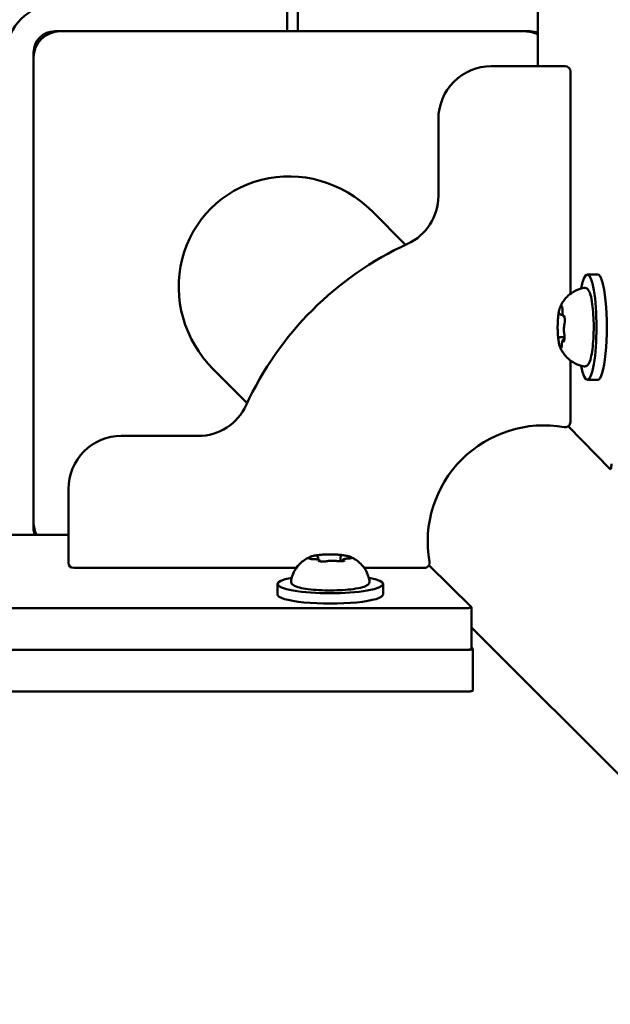
# Model space of a CAD drawing. Units: millimetres. Extents: x 21352 to 48674, y 9217 to 16279.
# Drawn here: x 23924 to 24036, y 10998 to 11185 of the extents above; entities that cross this region are included whole.
import ezdxf

# ---------------------------------------------------------------- set-up
doc = ezdxf.new("R2010")
doc.units = ezdxf.units.MM
doc.layers.add('MD_Visible', color=7, linetype='Continuous', lineweight=50)
doc.styles.get("Standard").update_dxf_attribs({"font": 'GOTHIC.TTF'})
doc.dimstyles.new('ISO-25', dxfattribs={"dimtxt": 200, "dimasz": 120, "dimexe": 1.25, "dimexo": 0.625, "dimgap": 50, "dimtad": 1, "dimdec": 0, "dimlfac": 0.1, "dimrnd": 5, "dimtxsty": 'Standard', "dimcen": 0, "dimse1": 1, "dimse2": 1, "dimclrd": 256, "dimclre": 8, "dimclrt": 256, "dimadec": 0, "dimazin": 0, "dimtfac": 1, "dimtdec": 0, "dimtmove": 0, "dimatfit": 3, "dimfxl": 1, "dimlwd": 5, "dimlwe": 5, "dimarcsym": 0})

# ---------------------------------------------------------------- blocks, each defined once
blk = doc.blocks.new('CustomObjectsInViewport8_0')
at = {"layer": 'MD_Visible'}
for p, q in [((2538.22, 91.04), (2538.22, 66.8)), ((2490.77, 73.41), (2490.77, 78.41)), ((2492.77, 78.41), (2492.77, 73.41)), ((2445.51, 73.21), (2445.51, 72.87)), ((2446.77, 73.41), (2489.77, 73.41)), ((2447.77, 73.41), (2535.77, 73.41)), ((2493.77, 73.41), (2536.77, 73.41)), ((2442.77, -20.59), (2442.77, 69.41)), ((2442.86, 69.33), (2442.77, 69.25)), ((2442.77, -19.59), (2442.77, 68.41)), ((2543.38, 66.8), (2529.38, 66.8)), ((2544.37, 23.71), (2544.38, 65.8)), ((2519.38, 56.8), (2519.37, 42.26)), ((2506.76, 39.4), (2513.16, 32.99)), ((2549.53, 27.4), (2547.56, 27.4)), ((2542.6, 19.72), (2542.93, 19.72)), ((2542.47, 15.5), (2543.24, 15.5)), ((2543.16, 15.08), (2543.22, 15.08)), ((2476.78, 9.42), (2483.18, 3.02)), ((2544.37, -0.55), (2544.37, 11.09)), ((2549.53, 7.4), (2547.56, 7.4)), ((2543.94, -1.37), (2551.91, -9.46)), ((2473.91, -3.19), (2459.37, -3.19)), ((2449.37, -13.19), (2449.36, -27.19)), ((2425.28, -21.9), (2449.36, -21.9)), ((2496.62, -26.27), (2496.62, -26.61)), ((2500.86, -26.16), (2500.86, -26.92)), ((2501.23, -26.84), (2501.23, -26.9)), ((2517.59, -27.68), (2525.62, -35.59)), ((2450.36, -28.19), (2492.51, -28.19)), ((2505.34, -28.19), (2516.71, -28.19)), ((2488.92, -33.2), (2488.92, -31.23)), ((2508.92, -33.2), (2508.92, -31.23)), ((2524.64, -35.79), (2401.72, -35.79)), ((2525.64, -43.5), (2525.64, -35.62)), ((2525.64, -39.45), (2561.39, -75.22)), ((2524.92, -43.69), (1457.1, -43.69)), ((2524.64, -43.67), (2401.72, -43.67)), ((2525.64, -43.21), (2525.91, -43.48)), ((2525.92, -51.39), (2525.92, -43.51)), ((2524.92, -51.56), (1457.1, -51.56))]:
    blk.add_line(p, q, dxfattribs=at)
at = {"layer": 'MD_Visible', "extrusion": (0, 0, -1)}
for centre, radius, start, end in [((-2446.77, 69.41), 9, 0, 90), ((-2446.77, 69.41), 4, 0, 90), ((-2447.77, 68.41), 5, 0, 90), ((-2535.77, 68.41), 5, 90, 119.408), ((-2534.51, 68.81), 5, 113.2004, 115.3982), ((-2536.77, 69.41), 4, 90, 111.3327), ((-2529.38, 56.8), 10, 0.0083, 90.0083), ((-2543.38, 65.8), 1, 90.0083, 180.0083), ((-2539.36, -23.2), 22, 349.9929, 100.0237), ((-2543.37, -0.55), 1, 180.0083, 280.0237), ((-2459.37, -13.19), 10, 0.0083, 90.0083), ((-2447.77, -19.59), 5, 332.4776, 0), ((-2446.77, -20.59), 4, 340.8757, 0), ((-2447.01, -18.19), 5, 322.4013, 327.8214), ((-2450.36, -27.19), 1, 270.0083, 0.0083), ((-2516.71, -27.19), 1, 169.9929, 270.0083)]:
    blk.add_arc(centre, radius, start, end, dxfattribs=at)
at = {"layer": 'MD_Visible'}
for centre, radius, start, end in [((2509.37, 42.26), 10, 294.616, 359.9917), ((2539.36, -23.2), 62, 114.616, 155.3674), ((2473.92, 6.81), 10, 269.9917, 335.3674)]:
    blk.add_arc(centre, radius, start, end, dxfattribs=at)
for centre, major_axis, ratio, end_param in [((2491.77, 24.41), (15.45, -15.45), 0.970296, 4.712389), ((2524.64, -43.5), (-1, 0), 0.173648, 3.141593), ((2524.92, -51.39), (-1, 0), 0.173648, 3.141593)]:
    blk.add_ellipse(centre, major_axis=major_axis, ratio=ratio, start_param=1.570796, end_param=end_param, dxfattribs=at)
at = {"layer": 'MD_Visible', "extrusion": (0, 0, -1)}
for centre, major_axis, start_param, end_param in [((2547.56, 17.4), (0, 10), 5.530314, 10.177649), ((2549.53, 17.4), (0, 10), 0, 3.141593), ((2551.94, -8.48), (0, 1), 1.570796, 3.316126), ((2498.92, -31.23), (10, 0), 5.530314, 10.177649), ((2498.92, -33.2), (10, 0), 0, 3.141593), ((2524.64, -35.62), (1, 0), 6.108652, 7.853982), ((2524.92, -43.51), (1, 0), 6.108652, 7.853982)]:
    blk.add_ellipse(centre, major_axis=major_axis, ratio=0.173648, start_param=start_param, end_param=end_param, dxfattribs=at)
at = {"layer": 'MD_Visible'}
blk.add_rational_spline([(2442.78, 68.72), (2442.77, 68.71), (2442.77, 68.7)], [1.11471482013, 1.11490524716, 1.11509476149], degree=2, dxfattribs=at)
for points, knots in [([(2542.41, 21.2), (2542.48, 21.35), (2542.55, 21.52), (2542.75, 21.89), (2542.87, 22.1), (2543.21, 22.58), (2543.42, 22.85), (2544.02, 23.45), (2544.41, 23.78), (2545.48, 24.41), (2546.16, 24.69), (2546.94, 24.83)], [3.1727063, 3.1727063, 3.1727063, 3.1727063, 3.2436903, 3.2436903, 3.3146744, 3.3146744, 3.3856585, 3.3856585, 3.4566426, 3.4566426, 3.5276266, 3.5276266, 3.5276266, 3.5276266]), ([(2546.94, 24.83), (2547.09, 24.85), (2547.25, 24.82), (2547.52, 24.7), (2547.63, 24.6), (2547.92, 24.23), (2548.04, 23.91), (2548.3, 23.02), (2548.41, 22.44), (2548.59, 21.16), (2548.65, 20.47), (2548.74, 19.02), (2548.77, 18.26), (2548.77, 16.74), (2548.75, 15.98), (2548.67, 14.53), (2548.61, 13.84), (2548.45, 12.6), (2548.35, 12.04), (2548.11, 11.09), (2547.98, 10.71), (2547.71, 10.29), (2547.61, 10.18), (2547.34, 10), (2547.13, 9.94), (2546.94, 9.97)], [3.527627, 3.527627, 3.527627, 3.527627, 3.639074, 3.639074, 3.772041, 3.772041, 4.098275, 4.098275, 4.458988, 4.458988, 4.789522, 4.789522, 5.11459, 5.11459, 5.438475, 5.438475, 5.763329, 5.763329, 6.092877, 6.092877, 6.443043, 6.443043, 6.586328, 6.586328, 6.729614, 6.729614, 6.729614, 6.729614]), ([(2542.41, 21.2), (2542.39, 21.14), (2542.36, 21.07), (2542.31, 20.93), (2542.29, 20.86), (2542.25, 20.7), (2542.23, 20.62), (2542.19, 20.45), (2542.18, 20.36), (2542.14, 20.17), (2542.13, 20.07), (2542.11, 19.97)], [3.110479, 3.110479, 3.110479, 3.110479, 3.2082189, 3.2082189, 3.3059587, 3.3059587, 3.4036986, 3.4036986, 3.5014384, 3.5014384, 3.5991783, 3.5991783, 3.5991783, 3.5991783]), ([(2542.82, 21.14), (2542.82, 21.14), (2542.82, 21.14), (2542.8, 21.22), (2542.79, 21.28), (2542.76, 21.36), (2542.74, 21.39), (2542.71, 21.41), (2542.69, 21.41), (2542.64, 21.38), (2542.61, 21.34), (2542.59, 21.28), (2542.59, 21.28), (2542.59, 21.28)], [-0.0006567, -0.0006567, -0.0006567, -0.0006567, 0, 0, 0.0394171, 0.0394171, 0.0702393, 0.0702393, 0.1010616, 0.1010616, 0.1404787, 0.1404787, 0.1411354, 0.1411354, 0.1411354, 0.1411354]), ([(2542.77, 21.33), (2542.77, 21.33), (2542.77, 21.33), (2542.78, 21.32), (2542.78, 21.3), (2542.79, 21.25), (2542.8, 21.21), (2542.82, 21.11), (2542.83, 21.05), (2542.84, 20.9), (2542.85, 20.82), (2542.85, 20.68), (2542.85, 20.62), (2542.85, 20.57)], [3.88074, 3.88074, 3.88074, 3.88074, 3.970901, 3.970901, 4.133277, 4.133277, 4.357603, 4.357603, 4.629533, 4.629533, 4.925051, 4.925051, 5.102307, 5.102307, 5.102307, 5.102307]), ([(2542.85, 20.57), (2542.85, 20.46), (2542.86, 20.35), (2542.87, 20.13), (2542.88, 20.03), (2542.9, 19.84), (2542.92, 19.76), (2542.96, 19.61), (2542.97, 19.55), (2543.03, 19.45), (2543.05, 19.41), (2543.12, 19.35), (2543.16, 19.32), (2543.23, 19.31), (2543.24, 19.3), (2543.25, 19.3)], [4.322471, 4.322471, 4.322471, 4.322471, 4.631367, 4.631367, 4.940264, 4.940264, 5.249161, 5.249161, 5.558057, 5.558057, 5.712506, 5.712506, 5.821637, 5.821637, 5.847438, 5.847438, 5.847438, 5.847438]), ([(2542.05, 19.48), (2542.03, 19.28), (2542.01, 19.07), (2541.98, 18.64), (2541.97, 18.42), (2541.96, 17.97), (2541.95, 17.74), (2541.95, 17.28), (2541.95, 17.05), (2541.96, 16.59), (2541.97, 16.36), (2541.99, 16.14)], [3.7480016, 3.7480016, 3.7480016, 3.7480016, 3.9217796, 3.9217796, 4.0955576, 4.0955576, 4.2693355, 4.2693355, 4.4431135, 4.4431135, 4.6168915, 4.6168915, 4.6168915, 4.6168915]), ([(2542.17, 20.21), (2542.16, 20.21), (2542.16, 20.2), (2542.14, 20.15), (2542.13, 20.08), (2542.11, 19.93), (2542.1, 19.86), (2542.08, 19.69), (2542.06, 19.6), (2542.04, 19.38), (2542.03, 19.25), (2542.03, 19.12), (2542.03, 19.12), (2542.03, 19.12)], [-0.0006567, -0.0006567, -0.0006567, -0.0006567, 0, 0, 0.0394171, 0.0394171, 0.0702393, 0.0702393, 0.1010616, 0.1010616, 0.1404787, 0.1404787, 0.1411354, 0.1411354, 0.1411354, 0.1411354]), ([(2542.27, 20.05), (2542.27, 20.05), (2542.27, 20.05), (2542.27, 20.04), (2542.27, 20.03), (2542.28, 20.03)], [3.8807401, 3.8807401, 3.8807401, 3.8807401, 3.9577398, 3.9577398, 4.0551099, 4.0551099, 4.0551099, 4.0551099]), ([(2542.28, 20.03), (2542.28, 20), (2542.29, 19.98), (2542.31, 19.94), (2542.32, 19.92), (2542.34, 19.88), (2542.36, 19.85), (2542.4, 19.81), (2542.42, 19.78), (2542.49, 19.75), (2542.53, 19.73), (2542.58, 19.72), (2542.59, 19.72), (2542.6, 19.72)], [5.3696681, 5.3696681, 5.3696681, 5.3696681, 5.4691253, 5.4691253, 5.5685825, 5.5685825, 5.6680397, 5.6680397, 5.767497, 5.767497, 5.8507177, 5.8507177, 5.8669542, 5.8669542, 5.8669542, 5.8669542]), ([(2543.29, 18.33), (2543.29, 18.33), (2543.29, 18.34), (2543.29, 18.47), (2543.3, 18.6), (2543.3, 18.83), (2543.3, 18.93), (2543.28, 19.12), (2543.27, 19.21), (2543.24, 19.4), (2543.21, 19.49), (2543.19, 19.56), (2543.19, 19.57), (2543.19, 19.57)], [-0.0006567, -0.0006567, -0.0006567, -0.0006567, 0, 0, 0.0394171, 0.0394171, 0.0702393, 0.0702393, 0.1010616, 0.1010616, 0.1404787, 0.1404787, 0.1411354, 0.1411354, 0.1411354, 0.1411354]), ([(2543.21, 19.47), (2543.21, 19.47), (2543.21, 19.46), (2543.22, 19.45), (2543.22, 19.44), (2543.23, 19.4), (2543.24, 19.38), (2543.24, 19.35), (2543.24, 19.35), (2543.24, 19.35)], [3.8807401, 3.8807401, 3.8807401, 3.8807401, 3.9709014, 3.9709014, 4.1140766, 4.1140766, 4.2572518, 4.2572518, 4.2736996, 4.2736996, 4.2736996, 4.2736996]), ([(2543.23, 17.94), (2543.2, 17.85), (2543.19, 17.76), (2543.16, 17.54), (2543.15, 17.42), (2543.13, 17.18), (2543.13, 17.06), (2543.13, 16.82), (2543.14, 16.7), (2543.15, 16.47), (2543.16, 16.36), (2543.18, 16.23), (2543.19, 16.2), (2543.19, 16.17)], [3.275273, 3.275273, 3.275273, 3.275273, 3.64068, 3.64068, 3.994904, 3.994904, 4.330788, 4.330788, 4.663652, 4.663652, 5.001247, 5.001247, 5.102307, 5.102307, 5.102307, 5.102307]), ([(2543.29, 18.53), (2543.29, 18.48), (2543.29, 18.43), (2543.29, 18.33), (2543.28, 18.29), (2543.27, 18.2), (2543.27, 18.16), (2543.26, 18.08), (2543.25, 18.04), (2543.24, 17.98), (2543.23, 17.96), (2543.23, 17.94)], [5.2920703, 5.2920703, 5.2920703, 5.2920703, 5.4635572, 5.4635572, 5.6350442, 5.6350442, 5.8065311, 5.8065311, 5.978018, 5.978018, 6.149505, 6.149505, 6.149505, 6.149505]), ([(2541.98, 16.47), (2541.98, 16.47), (2541.98, 16.46), (2541.97, 16.33), (2541.98, 16.2), (2542, 15.97), (2542, 15.87), (2542.02, 15.68), (2542.03, 15.59), (2542.04, 15.4), (2542.05, 15.31), (2542.07, 15.24), (2542.07, 15.23), (2542.07, 15.23)], [-0.0006567, -0.0006567, -0.0006567, -0.0006567, 0, 0, 0.0394171, 0.0394171, 0.0702393, 0.0702393, 0.1010616, 0.1010616, 0.1404787, 0.1404787, 0.1411354, 0.1411354, 0.1411354, 0.1411354]), ([(2542.04, 15.48), (2542.05, 15.32), (2542.07, 15.16), (2542.11, 14.87), (2542.13, 14.73), (2542.17, 14.46), (2542.2, 14.33), (2542.25, 14.09), (2542.28, 13.98), (2542.34, 13.78), (2542.37, 13.69), (2542.41, 13.6)], [4.7986531, 4.7986531, 4.7986531, 4.7986531, 4.9352898, 4.9352898, 5.0719265, 5.0719265, 5.2085632, 5.2085632, 5.3451999, 5.3451999, 5.4818367, 5.4818367, 5.4818367, 5.4818367]), ([(2542.47, 15.5), (2542.44, 15.5), (2542.41, 15.49), (2542.36, 15.48), (2542.34, 15.47), (2542.3, 15.44), (2542.28, 15.43), (2542.25, 15.4), (2542.24, 15.39), (2542.22, 15.36), (2542.22, 15.35), (2542.21, 15.34)], [2.7253615, 2.7253615, 2.7253615, 2.7253615, 2.7818717, 2.7818717, 2.8383818, 2.8383818, 2.894892, 2.894892, 2.9514022, 2.9514022, 3.0079123, 3.0079123, 3.0079123, 3.0079123]), ([(2543.16, 15.08), (2543.12, 15.08), (2543.09, 15.07), (2543.02, 15.04), (2543, 15.03), (2542.95, 14.99), (2542.93, 14.96), (2542.88, 14.9), (2542.86, 14.86), (2542.83, 14.76), (2542.81, 14.7), (2542.78, 14.56), (2542.77, 14.48), (2542.75, 14.32), (2542.74, 14.23), (2542.73, 14.11), (2542.73, 14.07), (2542.73, 14.04)], [2.725362, 2.725362, 2.725362, 2.725362, 2.791234, 2.791234, 2.864826, 2.864826, 2.965342, 2.965342, 3.160386, 3.160386, 3.426336, 3.426336, 3.692285, 3.692285, 3.958235, 3.958235, 4.05511, 4.05511, 4.05511, 4.05511]), ([(2543.1, 14.59), (2543.1, 14.59), (2543.1, 14.6), (2543.12, 14.65), (2543.15, 14.72), (2543.19, 14.87), (2543.2, 14.94), (2543.22, 15.11), (2543.23, 15.2), (2543.24, 15.42), (2543.24, 15.55), (2543.24, 15.68), (2543.24, 15.68), (2543.24, 15.69)], [-0.0006567, -0.0006567, -0.0006567, -0.0006567, 0, 0, 0.0394171, 0.0394171, 0.0702393, 0.0702393, 0.1010616, 0.1010616, 0.1404787, 0.1404787, 0.1411354, 0.1411354, 0.1411354, 0.1411354]), ([(2543.19, 16.17), (2543.2, 16.14), (2543.2, 16.11), (2543.21, 16.03), (2543.22, 15.98), (2543.23, 15.89), (2543.23, 15.84), (2543.23, 15.75), (2543.24, 15.7), (2543.24, 15.59), (2543.24, 15.54), (2543.24, 15.49)], [4.3224705, 4.3224705, 4.3224705, 4.3224705, 4.4933522, 4.4933522, 4.6642339, 4.6642339, 4.8351156, 4.8351156, 5.0059973, 5.0059973, 5.176879, 5.176879, 5.176879, 5.176879]), ([(2546.94, 9.97), (2546.31, 10.08), (2545.74, 10.29), (2544.7, 10.82), (2544.27, 11.15), (2543.59, 11.76), (2543.35, 12.05), (2542.97, 12.55), (2542.83, 12.78), (2542.61, 13.17), (2542.53, 13.34), (2542.44, 13.53), (2542.43, 13.56), (2542.41, 13.6)], [0.4464283, 0.4464283, 0.4464283, 0.4464283, 0.5036803, 0.5036803, 0.5728941, 0.5728941, 0.6438782, 0.6438782, 0.7148623, 0.7148623, 0.7858463, 0.7858463, 0.8013486, 0.8013486, 0.8013486, 0.8013486]), ([(2542.45, 13.66), (2542.45, 13.66), (2542.45, 13.66), (2542.46, 13.58), (2542.49, 13.52), (2542.54, 13.44), (2542.56, 13.41), (2542.59, 13.39), (2542.61, 13.39), (2542.64, 13.42), (2542.66, 13.46), (2542.68, 13.52), (2542.68, 13.52), (2542.68, 13.52)], [-0.0006567, -0.0006567, -0.0006567, -0.0006567, 0, 0, 0.0394171, 0.0394171, 0.0702393, 0.0702393, 0.1010616, 0.1010616, 0.1404787, 0.1404787, 0.1411354, 0.1411354, 0.1411354, 0.1411354]), ([(2542.73, 14.04), (2542.73, 13.96), (2542.72, 13.89), (2542.71, 13.75), (2542.7, 13.69), (2542.68, 13.58), (2542.67, 13.54), (2542.66, 13.48), (2542.65, 13.47), (2542.65, 13.47)], [5.369668, 5.369668, 5.369668, 5.369668, 5.635618, 5.635618, 5.901567, 5.901567, 6.167517, 6.167517, 6.3765, 6.3765, 6.3765, 6.3765]), ([(2543.17, 14.81), (2543.17, 14.79), (2543.16, 14.78), (2543.16, 14.76), (2543.16, 14.75), (2543.15, 14.75), (2543.15, 14.75), (2543.15, 14.75)], [6.105971, 6.105971, 6.105971, 6.105971, 6.2246601, 6.2246601, 6.3433492, 6.3433492, 6.3765001, 6.3765001, 6.3765001, 6.3765001]), ([(2491.5, -30.62), (2491.61, -29.99), (2491.81, -29.42), (2492.34, -28.37), (2492.67, -27.94), (2493.28, -27.27), (2493.57, -27.03), (2494.08, -26.64), (2494.3, -26.51), (2494.69, -26.28), (2494.87, -26.2), (2495.06, -26.12), (2495.09, -26.1), (2495.12, -26.09)], [1.6944548, 1.6944548, 1.6944548, 1.6944548, 1.7517068, 1.7517068, 1.8209206, 1.8209206, 1.8919046, 1.8919046, 1.9628887, 1.9628887, 2.0338728, 2.0338728, 2.0493751, 2.0493751, 2.0493751, 2.0493751]), ([(2496.39, -25.78), (2496.29, -25.8), (2496.19, -25.81), (2495.99, -25.85), (2495.9, -25.87), (2495.72, -25.9), (2495.63, -25.92), (2495.47, -25.97), (2495.4, -25.99), (2495.25, -26.03), (2495.19, -26.06), (2495.12, -26.09)], [3.7330187, 3.7330187, 3.7330187, 3.7330187, 3.833177, 3.833177, 3.9333353, 3.9333353, 4.0334936, 4.0334936, 4.1336519, 4.1336519, 4.2338102, 4.2338102, 4.2338102, 4.2338102]), ([(2497.26, -25.7), (2497.26, -25.7), (2497.25, -25.7), (2497.12, -25.7), (2496.99, -25.71), (2496.77, -25.73), (2496.68, -25.75), (2496.51, -25.77), (2496.44, -25.78), (2496.28, -25.8), (2496.21, -25.81), (2496.16, -25.83), (2496.16, -25.83), (2496.16, -25.83)], [-0.0006567, -0.0006567, -0.0006567, -0.0006567, 0, 0, 0.0394171, 0.0394171, 0.0702393, 0.0702393, 0.1010616, 0.1010616, 0.1404787, 0.1404787, 0.1411354, 0.1411354, 0.1411354, 0.1411354]), ([(2496.33, -25.95), (2496.32, -25.94), (2496.32, -25.94), (2496.31, -25.94), (2496.31, -25.94), (2496.31, -25.94)], [1.1808779, 1.1808779, 1.1808779, 1.1808779, 1.2775538, 1.2775538, 1.3413413, 1.3413413, 1.3413413, 1.3413413]), ([(2496.62, -26.27), (2496.62, -26.23), (2496.62, -26.2), (2496.59, -26.13), (2496.57, -26.11), (2496.53, -26.06), (2496.51, -26.04), (2496.47, -26.01), (2496.45, -26), (2496.41, -25.97), (2496.39, -25.97), (2496.35, -25.95), (2496.34, -25.95), (2496.33, -25.95)], [1.4773351, 1.4773351, 1.4773351, 1.4773351, 1.543208, 1.543208, 1.6167998, 1.6167998, 1.7134757, 1.7134757, 1.8101517, 1.8101517, 1.9068276, 1.9068276, 1.9607148, 1.9607148, 1.9607148, 1.9607148]), ([(2500.23, -25.66), (2500.02, -25.65), (2499.79, -25.64), (2499.34, -25.63), (2499.11, -25.62), (2498.65, -25.63), (2498.42, -25.63), (2497.96, -25.64), (2497.74, -25.66), (2497.31, -25.68), (2497.1, -25.7), (2496.9, -25.72)], [2.7129653, 2.7129653, 2.7129653, 2.7129653, 2.8866068, 2.8866068, 3.0602483, 3.0602483, 3.2338898, 3.2338898, 3.4075313, 3.4075313, 3.5811728, 3.5811728, 3.5811728, 3.5811728]), ([(2501.14, -25.75), (2501.14, -25.75), (2501.13, -25.75), (2501.06, -25.73), (2500.97, -25.72), (2500.78, -25.71), (2500.7, -25.7), (2500.51, -25.68), (2500.41, -25.68), (2500.18, -25.66), (2500.05, -25.65), (2499.91, -25.65), (2499.91, -25.65), (2499.91, -25.65)], [-0.0006567, -0.0006567, -0.0006567, -0.0006567, 0, 0, 0.0394171, 0.0394171, 0.0702393, 0.0702393, 0.1010616, 0.1010616, 0.1404787, 0.1404787, 0.1411354, 0.1411354, 0.1411354, 0.1411354]), ([(2501.03, -25.89), (2501.02, -25.89), (2501, -25.9), (2500.98, -25.92), (2500.96, -25.93), (2500.94, -25.96), (2500.92, -25.97), (2500.89, -26.01), (2500.88, -26.04), (2500.86, -26.09), (2500.86, -26.12), (2500.86, -26.16)], [4.3224705, 4.3224705, 4.3224705, 4.3224705, 4.381762, 4.381762, 4.4410534, 4.4410534, 4.5003448, 4.5003448, 4.5596363, 4.5596363, 4.6189277, 4.6189277, 4.6189277, 4.6189277]), ([(2502.73, -26.09), (2502.64, -26.05), (2502.55, -26.02), (2502.35, -25.96), (2502.24, -25.93), (2502.01, -25.88), (2501.89, -25.85), (2501.63, -25.81), (2501.49, -25.79), (2501.2, -25.75), (2501.05, -25.73), (2500.89, -25.72)], [1.8624526, 1.8624526, 1.8624526, 1.8624526, 1.9964928, 1.9964928, 2.1305329, 2.1305329, 2.2645731, 2.2645731, 2.3986133, 2.3986133, 2.5326535, 2.5326535, 2.5326535, 2.5326535]), ([(2502.73, -26.09), (2502.88, -26.15), (2503.04, -26.23), (2503.41, -26.43), (2503.62, -26.55), (2504.1, -26.89), (2504.37, -27.1), (2504.98, -27.7), (2505.31, -28.09), (2505.93, -29.15), (2506.21, -29.84), (2506.35, -30.62)], [4.4207327, 4.4207327, 4.4207327, 4.4207327, 4.4917168, 4.4917168, 4.5627009, 4.5627009, 4.6336849, 4.6336849, 4.704669, 4.704669, 4.7756531, 4.7756531, 4.7756531, 4.7756531]), ([(2495.05, -26.25), (2495.05, -26.25), (2495.04, -26.25), (2494.99, -26.28), (2494.95, -26.3), (2494.91, -26.35), (2494.91, -26.37), (2494.93, -26.41), (2494.95, -26.42), (2495.03, -26.45), (2495.09, -26.47), (2495.17, -26.49), (2495.17, -26.49), (2495.17, -26.49)], [-0.0006567, -0.0006567, -0.0006567, -0.0006567, 0, 0, 0.0394171, 0.0394171, 0.0702393, 0.0702393, 0.1010616, 0.1010616, 0.1404787, 0.1404787, 0.1411354, 0.1411354, 0.1411354, 0.1411354]), ([(2495.74, -26.52), (2495.65, -26.52), (2495.55, -26.52), (2495.38, -26.51), (2495.3, -26.5), (2495.17, -26.48), (2495.11, -26.47), (2495.03, -26.45), (2495, -26.44), (2494.99, -26.44), (2494.99, -26.44), (2494.99, -26.44)], [0.13368, 0.13368, 0.13368, 0.13368, 0.439416, 0.439416, 0.740812, 0.740812, 1.026379, 1.026379, 1.267924, 1.267924, 1.341341, 1.341341, 1.341341, 1.341341]), ([(2496.99, -26.93), (2496.99, -26.9), (2496.98, -26.87), (2496.96, -26.82), (2496.94, -26.79), (2496.9, -26.74), (2496.88, -26.72), (2496.81, -26.68), (2496.77, -26.66), (2496.67, -26.62), (2496.6, -26.6), (2496.43, -26.57), (2496.34, -26.56), (2496.14, -26.54), (2496.04, -26.53), (2495.87, -26.52), (2495.8, -26.52), (2495.74, -26.52)], [1.492942, 1.492942, 1.492942, 1.492942, 1.543208, 1.543208, 1.6168, 1.6168, 1.717316, 1.717316, 1.91236, 1.91236, 2.218475, 2.218475, 2.524591, 2.524591, 2.830706, 2.830706, 3.007912, 3.007912, 3.007912, 3.007912]), ([(2496.71, -26.86), (2496.71, -26.86), (2496.71, -26.87), (2496.79, -26.88), (2496.88, -26.91), (2497.07, -26.94), (2497.15, -26.95), (2497.34, -26.97), (2497.44, -26.97), (2497.67, -26.97), (2497.8, -26.97), (2497.94, -26.96), (2497.94, -26.96), (2497.94, -26.96)], [-0.0006567, -0.0006567, -0.0006567, -0.0006567, 0, 0, 0.0394171, 0.0394171, 0.0702393, 0.0702393, 0.1010616, 0.1010616, 0.1404787, 0.1404787, 0.1411354, 0.1411354, 0.1411354, 0.1411354]), ([(2496.93, -26.92), (2496.91, -26.91), (2496.89, -26.91), (2496.85, -26.9), (2496.84, -26.89), (2496.82, -26.89), (2496.82, -26.88), (2496.82, -26.88)], [0.9572744, 0.9572744, 0.9572744, 0.9572744, 1.0986711, 1.0986711, 1.2400677, 1.2400677, 1.3413413, 1.3413413, 1.3413413, 1.3413413]), ([(2498.34, -26.9), (2498.32, -26.91), (2498.29, -26.91), (2498.23, -26.93), (2498.2, -26.93), (2498.12, -26.94), (2498.08, -26.95), (2497.99, -26.95), (2497.94, -26.96), (2497.84, -26.96), (2497.79, -26.97), (2497.74, -26.97)], [5.3696681, 5.3696681, 5.3696681, 5.3696681, 5.5410498, 5.5410498, 5.7124316, 5.7124316, 5.8838133, 5.8838133, 6.055195, 6.055195, 6.2265767, 6.2265767, 6.2265767, 6.2265767]), ([(2500.11, -26.87), (2500.01, -26.85), (2499.9, -26.84), (2499.66, -26.82), (2499.54, -26.81), (2499.3, -26.81), (2499.18, -26.81), (2498.94, -26.82), (2498.82, -26.82), (2498.61, -26.85), (2498.51, -26.86), (2498.39, -26.89), (2498.37, -26.89), (2498.34, -26.9)], [2.228075, 2.228075, 2.228075, 2.228075, 2.593482, 2.593482, 2.934202, 2.934202, 3.267432, 3.267432, 3.601809, 3.601809, 3.947762, 3.947762, 4.05511, 4.05511, 4.05511, 4.05511]), ([(2500.79, -26.92), (2500.73, -26.92), (2500.68, -26.92), (2500.58, -26.92), (2500.53, -26.91), (2500.43, -26.91), (2500.39, -26.9), (2500.3, -26.9), (2500.25, -26.89), (2500.17, -26.88), (2500.14, -26.88), (2500.11, -26.87)], [0.0592506, 0.0592506, 0.0592506, 0.0592506, 0.2301039, 0.2301039, 0.4009573, 0.4009573, 0.5718106, 0.5718106, 0.7426639, 0.7426639, 0.9135172, 0.9135172, 0.9135172, 0.9135172]), ([(2500.59, -26.92), (2500.59, -26.92), (2500.6, -26.92), (2500.73, -26.92), (2500.86, -26.92), (2501.08, -26.91), (2501.17, -26.91), (2501.34, -26.89), (2501.41, -26.87), (2501.57, -26.83), (2501.64, -26.81), (2501.69, -26.78), (2501.69, -26.78), (2501.69, -26.78)], [-0.0006567, -0.0006567, -0.0006567, -0.0006567, 0, 0, 0.0394171, 0.0394171, 0.0702393, 0.0702393, 0.1010616, 0.1010616, 0.1404787, 0.1404787, 0.1411354, 0.1411354, 0.1411354, 0.1411354]), ([(2502.28, -26.41), (2502.18, -26.42), (2502.09, -26.42), (2501.91, -26.44), (2501.83, -26.45), (2501.68, -26.48), (2501.62, -26.49), (2501.49, -26.53), (2501.44, -26.55), (2501.35, -26.6), (2501.33, -26.62), (2501.27, -26.68), (2501.25, -26.72), (2501.23, -26.8), (2501.23, -26.82), (2501.23, -26.84)], [3.275273, 3.275273, 3.275273, 3.275273, 3.544004, 3.544004, 3.812735, 3.812735, 4.081466, 4.081466, 4.350197, 4.350197, 4.472472, 4.472472, 4.576838, 4.576838, 4.618928, 4.618928, 4.618928, 4.618928]), ([(2501.54, -26.83), (2501.54, -26.83), (2501.54, -26.83), (2501.53, -26.84), (2501.52, -26.84), (2501.5, -26.85), (2501.49, -26.85), (2501.48, -26.85)], [5.1287665, 5.1287665, 5.1287665, 5.1287665, 5.2189279, 5.2189279, 5.3389978, 5.3389978, 5.4061999, 5.4061999, 5.4061999, 5.4061999]), ([(2502.86, -26.33), (2502.86, -26.33), (2502.86, -26.34), (2502.84, -26.34), (2502.83, -26.35), (2502.78, -26.36), (2502.74, -26.37), (2502.64, -26.38), (2502.58, -26.39), (2502.44, -26.41), (2502.36, -26.41), (2502.28, -26.41), (2502.28, -26.41), (2502.28, -26.41)], [5.128767, 5.128767, 5.128767, 5.128767, 5.218928, 5.218928, 5.381303, 5.381303, 5.605629, 5.605629, 5.87436, 5.87436, 6.143091, 6.143091, 6.149505, 6.149505, 6.149505, 6.149505]), ([(2502.8, -26.36), (2502.8, -26.36), (2502.8, -26.36), (2502.86, -26.34), (2502.9, -26.33), (2502.94, -26.29), (2502.94, -26.28), (2502.92, -26.24), (2502.9, -26.22), (2502.82, -26.18), (2502.76, -26.15), (2502.68, -26.13), (2502.68, -26.13), (2502.68, -26.13)], [-0.0006567, -0.0006567, -0.0006567, -0.0006567, 0, 0, 0.0394171, 0.0394171, 0.0702393, 0.0702393, 0.1010616, 0.1010616, 0.1404787, 0.1404787, 0.1411354, 0.1411354, 0.1411354, 0.1411354]), ([(2506.35, -30.62), (2506.38, -30.77), (2506.35, -30.93), (2506.22, -31.2), (2506.12, -31.3), (2505.75, -31.59), (2505.43, -31.72), (2504.55, -31.97), (2503.97, -32.09), (2502.68, -32.26), (2501.99, -32.33), (2500.54, -32.42), (2499.78, -32.44), (2498.26, -32.45), (2497.51, -32.43), (2496.06, -32.35), (2495.37, -32.29), (2494.12, -32.13), (2493.56, -32.03), (2492.61, -31.79), (2492.23, -31.66), (2491.82, -31.38), (2491.7, -31.29), (2491.52, -31.01), (2491.47, -30.81), (2491.5, -30.62)], [4.775653, 4.775653, 4.775653, 4.775653, 4.8871, 4.8871, 5.020067, 5.020067, 5.346301, 5.346301, 5.707014, 5.707014, 6.037549, 6.037549, 6.362617, 6.362617, 6.686501, 6.686501, 7.011355, 7.011355, 7.340904, 7.340904, 7.691069, 7.691069, 7.834355, 7.834355, 7.97764, 7.97764, 7.97764, 7.97764])]:
    blk.add_open_spline(points, degree=3, knots=knots, dxfattribs=at)
blk = doc.blocks.new('*D19')
at = {"lineweight": 5, "transparency": 16777216}
blk.add_line((21638.11, 9336.61), (21638.11, 15599.76), dxfattribs=at)
at = {"transparency": 16777216}
for points in [[(21618.11, 15599.76), (21658.11, 15599.76), (21638.11, 15719.76)], [(21618.11, 9336.61), (21658.11, 9336.61), (21638.11, 9216.61)]]:
    blk.add_solid(points, dxfattribs=at)
at = {"layer": 'Defpoints', "color": 0, "transparency": 16777216}
for p in [(21638.11, 15719.76), (26641.12, 15719.76), (23246.12, 9216.61)]:
    blk.add_point(p, dxfattribs=at)
at = {"transparency": 16777216, "insert": (21483.08, 12468.18), "char_height": 200, "attachment_point": 5, "rotation": 90}
blk.add_mtext('650', dxfattribs=at)

msp = doc.modelspace()

# ---------------------------------------------------------------- block references
at = {"layer": 'MD_Visible'}
msp.add_blockref('CustomObjectsInViewport8_0', (21484.11, 11109.02), dxfattribs=at)

# ---------------------------------------------------------------- dimensions: what is measured, and where the dimension line sits
dim = msp.add_linear_dim(base=(21638.11, 15719.76), p1=(23246.12, 9216.61), p2=(26641.12, 15719.76), angle=90, dimstyle='ISO-25')
dim.commit()
dim.dimension.update_dxf_attribs({"geometry": '*D19', "text_midpoint": (21483.08, 12468.18)})

doc.saveas('drawing.dxf')
